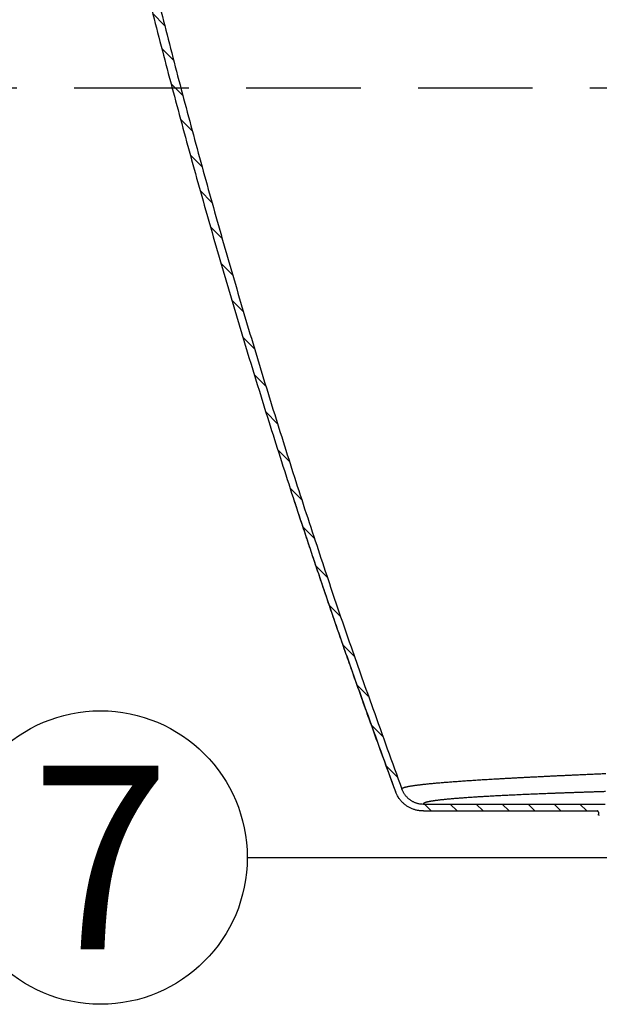
# Model space of a CAD drawing. Units: millimetres. Extents: x -2374 to 18573, y 7593 to 15855.
# Drawn here: x 6919 to 7172, y 13205 to 13635 of the extents above; entities that cross this region are included whole.
import ezdxf

# ---------------------------------------------------------------- set-up
doc = ezdxf.new("R2010")
doc.units = ezdxf.units.MM
doc.header["$LTSCALE"] = 25
doc.linetypes.add('ACDINTGL', pattern=[3, 2, -1])
for name, color, linetype in [('ACO_THERM_BLOCK_02_2016', 10, 'Continuous'), ('DUENN', 10, 'Continuous'), ('P-ANNO-TEXT', 2, 'Continuous'), ('SCHRAFF', 10, 'Continuous'), ('SKIZZE', 10, 'Continuous'), ('V0L1', 10, 'Continuous')]:
    doc.layers.add(name, color=color, linetype=linetype)
doc.styles.add('GENERATED_STYLE_1', font='arial.ttf')

# ---------------------------------------------------------------- blocks, each defined once
blk = doc.blocks.new('*X1')
at = {"layer": 'V0L1', "color": 7, "linetype": 'Continuous'}
for p, q in [((14.253586, 82.135837), (17.253818, 85.136069)), ((14.253586, 70.822129), (17.253818, 73.82236)), ((14.253586, 59.50842), (17.253818, 62.508652)), ((14.253586, 48.194712), (17.253818, 51.194943)), ((14.253586, 36.881003), (17.253818, 39.881235)), ((14.253586, 25.567295), (17.253818, 28.567526)), ((14.253586, 14.253586), (17.253818, 17.253818)), ((-2.535556, -2.535556), (2.535556, 2.535556)), ((-20.306257, -8.992548), (-15.236361, -3.922652)), ((-37.906118, -15.278701), (-32.833359, -10.205942)), ((-55.340204, -21.399078), (-50.264654, -16.323529)), ((-72.61344, -27.358606), (-67.535085, -22.280251)), ((-89.73062, -33.162077), (-84.649365, -28.080822)), ((-106.6964, -38.81415), (-101.61208, -33.729831)), ((-123.51531, -44.319354), (-118.42646, -39.230505)), ((-140.19176, -49.682089), (-135.09738, -44.587714)), ((-156.72836, -54.904981), (-151.62946, -49.80608)), ((-173.12995, -59.992869), (-168.02681, -54.889728)), ((-189.40126, -64.950468), (-184.29204, -59.841247)), ((-205.54523, -69.780725), (-200.42866, -64.664158)), ((-221.56412, -74.485907), (-216.442, -69.363793)), ((-237.46393, -79.072011), (-232.33313, -73.941213)), ((-253.24514, -83.53951), (-248.10685, -78.401226)), ((-268.91323, -87.89389), (-263.76598, -82.746639)), ((-284.46957, -92.13653), (-279.31308, -86.980038)), ((-299.91866, -96.271902), (-294.7517, -91.104945)), ((-315.26141, -100.30095), (-310.08454, -95.124079)), ((-330.50318, -104.22901), (-325.31361, -99.03944))]:
    blk.add_line(p, q, dxfattribs=at)
blk = doc.blocks.new('315830')
at = {"layer": 'SKIZZE'}
for p, q in [((-231.34314, 54.97138), (-152.00074, 54.97138)), ((-231.3403, 51.97094), (-155.50074, 51.97094)), ((-155.00074, 51.47086), (-155.00074, 50.52524))]:
    blk.add_line(p, q, dxfattribs=at)
for points in [[(-350.831748, 405.39976, 0.00119728), (-346.74871, 389.45076, 0.0012020574), (-342.59377, 373.53516, 0.0012033779), (-338.36333, 357.65176, 0.001204751), (-334.060226, 341.79864, 0.0012063894), (-329.68123, 325.9764, 0.0012089879), (-325.228538, 310.18126, 0.0012122604), (-320.698582, 294.41272, 0.0012101399), (-316.096124, 278.6741, 0.0012033937), (-311.418468, 262.96722, 0.0012141509), (-306.660408, 247.26816, 0.0012386732), (-301.81577, 231.5692, 0.0012032027), (-296.918808, 215.95452, 0.0011230509), (-291.976904, 200.45354, 0.001238376), (-286.86874, 184.72422, 0.0014738729), (-281.54808, 168.64904, 0.0011176808), (-276.50764, 153.56832, 0.0003848936), (-271.91264, 139.9439, 0.0015723222), (-265.83292, 122.47784, 0.0026938784), (-256.23734, 95.61434, 0.0013130994), (-243.53228, 60.45744, 0.0006951847)], [(-347.198148, 406.40018, 0.0012064991), (-343.156908, 390.45382, 0.0012113341), (-339.043252, 374.54106, 0.0012120717), (-334.853564, 358.6606, 0.0012130507), (-330.59073, 342.8105, 0.001214406), (-326.251524, 326.99136, 0.0012167227), (-321.838182, 311.19942, 0.0012196209), (-317.347146, 295.43408, 0.0012171573), (-312.783206, 279.69866, 0.0012100169), (-308.143662, 263.99502, 0.0012204761), (-303.423398, 248.29914, 0.0012446843), (-298.616268, 232.60336, 0.0012087554), (-293.75636, 216.99176, 0.0011279944), (-288.851002, 201.49378, 0.0012432932), (-283.77968, 185.76738, 0.001478936), (-278.49646, 169.69504, 0.0011214923), (-273.49098, 154.6169, 0.0003868401), (-268.92746, 140.99478, 0.0015764531), (-262.88784, 123.53122, 0.0026992437), (-253.3536, 96.6709, 0.0013155822), (-240.72862, 61.51776, 0.0006965807)], [(-287.599712, 186.9519), (-285.02242, 179.08976, 0.0006134244), (-282.42296, 171.2239, 0.0006057758), (-279.80104, 163.35578, 0.0006098847), (-277.15334, 155.4742, 0.000623852), (-274.47726, 147.57472, 0.000606065), (-271.7899, 139.70168, 0.00056531), (-269.09582, 131.87, 0.0006247369), (-266.3317, 123.90522, 0.000746149), (-263.47432, 115.7468, 0.0005643578), (-260.77778, 108.08368, 0.0001901809), (-258.32822, 101.15272, 0.000799121), (-255.1272, 92.23596, 0.0013740388), (-250.12542, 78.48182, 0.0006683051), (-243.53228, 60.45744, 0.0003527529)], [(-240.72862, 61.51776), (-240.74142, 61.59258, -0.093077913), (-240.72602, 61.66772, -0.091235715), (-240.68128, 61.74314, -0.069836754), (-240.60836, 61.81888, -0.048617408), (-240.50612, 61.8949, -0.033081671), (-240.37572, 61.97122, -0.023514886), (-240.216, 62.04784, -0.017100316), (-240.02816, 62.12474, -0.013019188), (-239.81102, 62.20194, -0.010097489), (-239.56574, 62.2794, -0.0081052616), (-239.2912, 62.35716, -0.0065853941), (-238.98854, 62.43518, -0.0054891032), (-238.65664, 62.51348, -0.0046109296), (-238.29664, 62.59204, -0.003950082), (-237.90738, 62.67088, -0.0034008278), (-237.49006, 62.74998, -0.0029739902), (-237.04352, 62.82934, -0.0026090102), (-236.5689, 62.90896, -0.0023182118), (-236.0651, 62.98882, -0.0020639243), (-235.53324, 63.06894, -0.0018572724), (-234.97218, 63.14932, -0.001673277), (-234.38312, 63.22994, -0.0015213408), (-233.76486, 63.3108, -0.0013840297), (-233.1186, 63.39188, -0.001269135), (-232.44318, 63.47322, -0.001164028), (-231.73978, 63.55478, -0.0010751326), (-231.00722, 63.63658, -0.0009928576), (-230.24668, 63.7186, -0.0009225474), (-229.45704, 63.80086, -0.000857518), (-228.63938, 63.88332, -0.000802132), (-227.79256, 63.966, -0.0007486694), (-226.91774, 64.04892, -0.0007011992), (-226.01382, 64.13204, -0.0006566367), (-225.08204, 64.21536, -0.0006177911), (-224.12124, 64.2989, -0.0005809684), (-223.13266, 64.38264, -0.000548594), (-222.11518, 64.4666, -0.0005177679), (-221.07, 64.55074, -0.0004905499), (-219.996, 64.6351, -0.0004644999), (-218.8944, 64.71964, -0.000441391), (-217.7641, 64.80438, -0.0004191776), (-216.60626, 64.88932, -0.0003993943), (-215.41982, 64.97444, -0.0003803017), (-214.20596, 65.05974, -0.000363237), (-212.96358, 65.14522, -0.0003467061), (-211.69386, 65.23088, -0.000331882), (-210.39572, 65.31674, -0.000317479), (-209.07034, 65.40274, -0.0003045322), (-207.71664, 65.48894, -0.0002918923), (-206.33578, 65.5753, -0.0002804741), (-204.9267, 65.66182, -0.0002693808), (-203.49056, 65.74852, -0.0002594397), (-202.0263, 65.83536, -0.000249416), (-200.53504, 65.92238, -0.0002400053), (-199.01572, 66.00956, -0.000231848), (-197.46962, 66.09688, -0.0002257434), (-195.89572, 66.18432, -0.000215447), (-194.29464, 66.27196, -0.0002010194), (-192.66454, 66.3599, -0.0001824859), (-191.00532, 66.4483, -0.0001576887), (-189.31466, 66.53734, -0.0001440326), (-187.59388, 66.627, -0.0001395114), (-185.84212, 66.71728, -0.0001342499), (-184.06088, 66.80816, -0.0001285663), (-182.24894, 66.89968, -0.0001192873), (-180.40642, 66.99192, -0.0001055144), (-178.53164, 67.08496, -0.000112027), (-176.6302, 67.17838, -0.0001412149), (-174.70538, 67.27174, -0.0001638121), (-172.75722, 67.36488, -0.0001858374), (-170.78258, 67.45782, -0.0001644567), (-168.77978, 67.55104, -0.0000983129), (-166.74546, 67.64504, -0.000076057), (-164.6819, 67.73972, -0.000090861), (-162.58944, 67.83492, -0.0000953569), (-160.46942, 67.93058, -0.0000919321), (-158.32068, 68.02674, -0.000088681), (-156.1444, 68.12338, -0.0000855886), (-153.9396, 68.22052, -0.0000861404), (-151.70822, 68.31804, -0.0000910829)], [(-231.3403, 51.97108), (-232.00194, 51.98832, -0.01247235), (-232.65918, 52.03804, -0.012619817), (-233.31202, 52.12164, -0.012628646), (-233.95932, 52.23742, -0.012582695), (-234.59928, 52.3863, -0.012577057), (-235.231, 52.5667, -0.012578899), (-235.85302, 52.77958, -0.012584982), (-236.4645, 53.02338, -0.012611284), (-237.0637, 53.29902, -0.012621153), (-237.6501, 53.60494, -0.012621286), (-238.22176, 53.94194, -0.01266552), (-238.77622, 54.3076, -0.012904582), (-239.30942, 54.70106, -0.012609233), (-239.81968, 55.11676, -0.011732829), (-240.30492, 55.5535, -0.01286072), (-240.77102, 56.02268, -0.015289763), (-241.21816, 56.52884, -0.01165098), (-241.62408, 57.01756, -0.0040130307), (-241.97922, 57.47062, -0.016329835), (-242.37276, 58.09354, -0.028354354), (-242.89622, 59.10378, -0.013811021), (-243.53228, 60.45744, -0.0072409889)], [(-240.72862, 61.51776), (-240.53868, 61.04078, 0.012304698), (-240.32718, 60.57714, 0.012568402), (-240.09312, 60.12728, 0.012627195), (-239.83808, 59.69134, 0.012534926), (-239.5621, 59.27074, 0.012508806), (-239.26666, 58.86544, 0.012489576), (-238.95158, 58.47672, 0.012491246), (-238.61824, 58.1045, 0.012498905), (-238.26656, 57.75016, 0.01246942), (-237.89814, 57.4136, 0.012398841), (-237.51296, 57.0962, 0.012510744), (-237.11168, 56.7978, 0.012782629), (-236.69404, 56.51982, 0.012440071), (-236.26418, 56.26218, 0.011638778), (-235.8232, 56.02644, 0.012866869), (-235.361, 55.8118, 0.015424958), (-234.87388, 55.61962, 0.011692128), (-234.40744, 55.45174, 0.0039296316), (-233.97718, 55.31056, 0.016568438), (-233.40882, 55.18708, 0.028927612), (-232.51848, 55.07376, 0.014148154), (-231.34304, 54.9713, 0.007368427)], [(-151.82314, 60.40194, 0.0001138378), (-153.65856, 60.3452, 0.0001181674), (-155.472, 60.28824, 0.0001216958), (-157.26424, 60.23108, 0.0001242611), (-159.03428, 60.17372, 0.0001293853), (-160.78228, 60.11614, 0.0001376088), (-162.50718, 60.05836, 0.0001319714), (-164.21308, 60.0004, 0.0001081936), (-165.90218, 59.9423, 0.0001064589), (-167.57342, 59.88404, 0.00012762), (-169.2235, 59.82558, 0.0001429933), (-170.8518, 59.76696, 0.0001549251), (-172.45646, 59.70812, 0.0001621259), (-174.03842, 59.6491, 0.0001642788), (-175.59698, 59.5899, 0.0001681056), (-177.13304, 59.5305, 0.0001730891), (-178.64562, 59.47094, 0.0001774261), (-180.13588, 59.4112, 0.0001802713), (-181.60304, 59.35128, 0.0001846111), (-183.04808, 59.2912, 0.0001897918), (-184.47022, 59.23096, 0.0001916881), (-185.87112, 59.17056, 0.0001881731), (-187.25076, 59.11002, 0.0001893611), (-188.61012, 59.04934, 0.0001941671), (-189.94842, 58.9885, 0.0001999459), (-191.26644, 58.92754, 0.000206192), (-192.5633, 58.86644, 0.0002129119), (-193.8398, 58.80522, 0.000219559), (-195.09508, 58.74384, 0.000226902), (-196.32994, 58.68236, 0.0002343436), (-197.54352, 58.62074, 0.0002425237), (-198.73658, 58.559, 0.000250788), (-199.9083, 58.49712, 0.0002598999), (-201.05946, 58.43514, 0.0002691394), (-202.18918, 58.37304, 0.00027934), (-203.29828, 58.31082, 0.0002897062), (-204.38588, 58.24848, 0.000301173), (-205.4528, 58.18604, 0.0003128579), (-206.49814, 58.12348, 0.0003258097), (-207.52272, 58.06082, 0.0003390448), (-208.52566, 57.99806, 0.0003537489), (-209.50778, 57.9352, 0.0003688199), (-210.46818, 57.87224, 0.0003856066), (-211.4077, 57.80916, 0.0004028679), (-212.32544, 57.746, 0.0004221488), (-213.22222, 57.68276, 0.0004420441), (-214.09716, 57.61942, 0.0004643381), (-214.95106, 57.55598, 0.00048743), (-215.78306, 57.49246, 0.0005133971), (-216.59396, 57.42886, 0.0005404041), (-217.38286, 57.36516, 0.0005708976), (-218.15062, 57.3014, 0.0006027604), (-218.8963, 57.23756, 0.0006388846), (-219.62078, 57.17364, 0.0006768031), (-220.32314, 57.10964, 0.0007189016), (-221.00428, 57.04558, 0.000761666), (-221.66336, 56.98144, 0.0008117592), (-222.30126, 56.91726, 0.0008656368), (-222.91708, 56.85298, 0.000927612), (-223.51172, 56.78866, 0.0009933548), (-224.08424, 56.72428, 0.0010698097), (-224.63556, 56.65982, 0.0011518586), (-225.1648, 56.59532, 0.0012479613), (-225.67278, 56.53078, 0.0013519596), (-226.15868, 56.46618, 0.0014748913), (-226.62332, 56.40152, 0.0016092998), (-227.06584, 56.33682, 0.0017701508), (-227.4871, 56.27208, 0.0019484704), (-227.88624, 56.20728, 0.002163745), (-228.2641, 56.14246, 0.0024047774), (-228.61982, 56.0776, 0.0027046906), (-228.95426, 56.0127, 0.0030518269), (-229.26654, 55.94776, 0.003473082), (-229.55752, 55.8828, 0.0039478117), (-229.82634, 55.81786, 0.0046243514), (-230.07384, 55.7528, 0.0055204849), (-230.29916, 55.68762, 0.006404531), (-230.50316, 55.6227, 0.0071195039), (-230.685, 55.55814, 0.009560374), (-230.84546, 55.49252, 0.014579327), (-230.98362, 55.42534, 0.014760379), (-231.10064, 55.36228, 0.0059504421), (-231.19574, 55.30524, 0.028812217), (-231.26868, 55.23198, 0.09297394), (-231.31742, 55.11912, 0.076762176), (-231.34304, 54.9713, 0.04702383)], [(-155.00084, 51.47086), (-155.0026, 51.52088, 0.025514489), (-155.00942, 51.56964, 0.026877919), (-155.02154, 51.61712, 0.026733364), (-155.03844, 51.66308, 0.025705042), (-155.05998, 51.70702, 0.02431277), (-155.08538, 51.74868, 0.022281934), (-155.11444, 51.7877, 0.023889035), (-155.14772, 51.82392, 0.028238418), (-155.18546, 51.85698, 0.021558501), (-155.22294, 51.8863, 0.0068428878), (-155.2585, 51.91132, 0.030710965), (-155.30852, 51.9333, 0.057508316), (-155.39044, 51.95324, 0.028283996), (-155.5007, 51.97108, 0.014352045)], [(-154.58772, 50.03288), (-154.63098, 50.04202, -0.022627799), (-154.67272, 50.05488, -0.023508085), (-154.7129, 50.07168, -0.023388686), (-154.75142, 50.09206, -0.02272154), (-154.78788, 50.11584, -0.021600682), (-154.8222, 50.14244, -0.01987268), (-154.85406, 50.17166, -0.021435519), (-154.88346, 50.20412, -0.02538532), (-154.91008, 50.23998, -0.019355523), (-154.93356, 50.27516, -0.0062435207), (-154.95348, 50.30818, -0.027509493), (-154.9709, 50.35364, -0.050633915), (-154.98672, 50.42702, -0.024900266), (-155.00084, 50.52518, -0.012754248)]]:
    blk.add_lwpolyline(points, format="xyb", dxfattribs=at)
at = {"layer": 'SCHRAFF', "rotation": 270}
blk.add_blockref('*X1', (-245.1603, 69.22488), dxfattribs=at)

msp = doc.modelspace()

# ---------------------------------------------------------------- linework, layer by layer
at = {"layer": 'ACO_THERM_BLOCK_02_2016', "linetype": 'ACDINTGL'}
msp.add_line((8043.18, 13604.92), (5772.51, 13604.92), dxfattribs=at)
at = {"layer": 'P-ANNO-TEXT'}
msp.add_line((7018.68, 13269.47), (7592.38, 13269.47), dxfattribs=at)
msp.add_circle((6954.68, 13269.47), 64, dxfattribs=at)

# ---------------------------------------------------------------- block references
at = {"layer": 'DUENN'}
msp.add_blockref('315830', (7326.85, 13237.81), dxfattribs=at)

# ---------------------------------------------------------------- texts
at = {"layer": 'P-ANNO-TEXT', "insert": (6954.68, 13269.47), "char_height": 80, "attachment_point": 5, "style": 'GENERATED_STYLE_1'}
msp.add_mtext('{\\A1;7}', dxfattribs=at)

doc.saveas('drawing.dxf')
